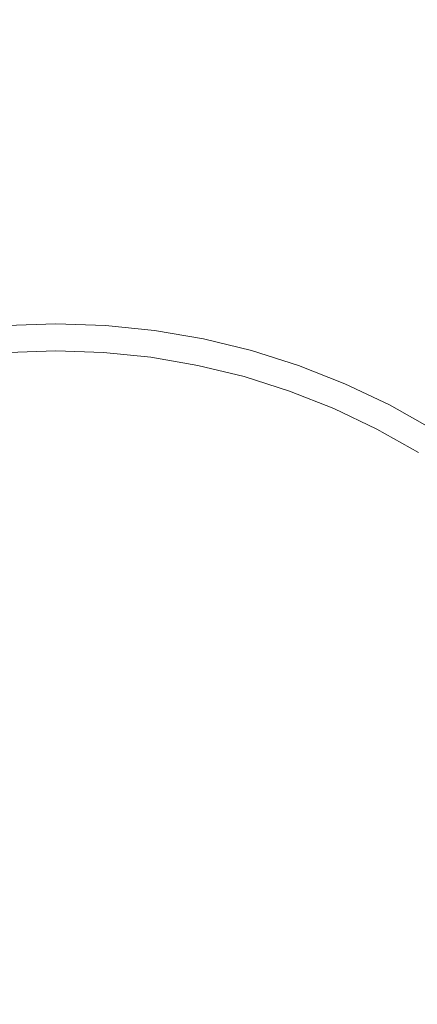
# Model space of a CAD drawing. Extents: x -10892 to -9392, y 18 to 767.
# Drawn here: x -10144 to -10130, y 393 to 428 of the extents above; entities that cross this region are included whole.
import ezdxf

# ---------------------------------------------------------------- set-up
doc = ezdxf.new("R2010")
doc.units = 0
doc.header["$LTSCALE"] = 500
doc.header["$MEASUREMENT"] = 0
for name, color, linetype in [('BESCO_AKRYL', 7, 'Continuous'), ('BESCO_BIALY_CZARNY', 7, 'Continuous'), ('RESZTA-3D', 7, 'Continuous')]:
    doc.layers.add(name, color=color, linetype=linetype)

# ---------------------------------------------------------------- blocks, each defined once
blk = doc.blocks.new('WAS_150_ZP_B_CZ_653_1', base_point=(-2.379, 0.084, 0.098))
at = {"layer": 'BESCO_AKRYL', "lineweight": 0}
for points, invisible_edges in [([(-706.299, -285.995, 0.098), (-1202.944, -345.021, 0.098), (-1297.96, -322.887, 0.098), (-1203.868, -289.546, 0.098)], 15), ([(-706.299, -285.995, 0.098), (-1194.421, -402.066, 0.098), (-1293.54, -390.127, 0.098), (-1202.944, -345.021, 0.098)], 15), ([(-706.299, -285.995, 0.098), (-1169.643, -453.665, 0.098), (-1273.692, -456.064, 0.098), (-1194.421, -402.066, 0.098)], 15), ([(-706.299, -285.995, 0.098), (-1135.89, -489.549, 0.098), (-1237.345, -509.294, 0.098), (-1169.643, -453.665, 0.098)], 15), ([(-706.299, -285.995, 0.098), (-1096.92, -510.195, 0.098), (-1194.257, -542.465, 0.098), (-1135.89, -489.549, 0.098)], 15), ([(-706.299, -285.995, 0.098), (-1049.814, -519.718, 0.098), (-1142.372, -560.767, 0.098), (-1096.92, -510.195, 0.098)], 15), ([(-706.299, -285.995, 0.098), (-997.042, -521.123, 0.098), (-1082.557, -566.652, 0.098), (-1049.814, -519.718, 0.098)], 15), ([(-706.299, -285.995, 0.098), (-931.461, -520.845, 0.098), (-1013.574, -566.987, 0.098), (-997.042, -521.123, 0.098)], 15), ([(-706.299, -285.995, 0.098), (-855.304, -520.845, 0.098), (-928.019, -566.863, 0.098), (-931.461, -520.845, 0.098)], 15), ([(-706.299, -285.995, 0.098), (-779.148, -520.845, 0.098), (-837.764, -566.863, 0.098), (-855.304, -520.845, 0.098)], 15), ([(-706.299, -285.995, 0.098), (-690.224, -520.845, 0.098), (-741.834, -566.863, 0.098), (-779.148, -520.845, 0.098)], 15), ([(-755.016, -340.877, 153.722), (-752.66, -340.796, 153.722), (-752.66, -335.148, 156.791), (-755.402, -335.241, 156.791)], 15), ([(-750.303, -340.877, 153.722), (-749.918, -335.241, 156.791), (-752.66, -335.148, 156.791), (-752.66, -340.796, 153.722)], 15), ([(-750.303, -340.877, 153.722), (-747.957, -341.118, 153.722), (-747.189, -335.522, 156.791), (-749.918, -335.241, 156.791)], 15), ([(-745.634, -341.519, 153.722), (-744.485, -335.988, 156.791), (-747.189, -335.522, 156.791), (-747.957, -341.118, 153.722)], 15), ([(-745.634, -341.519, 153.722), (-743.343, -342.077, 153.722), (-741.819, -336.638, 156.791), (-744.485, -335.988, 156.791)], 15), ([(-741.095, -342.791, 153.722), (-739.204, -337.469, 156.791), (-741.819, -336.638, 156.791), (-743.343, -342.077, 153.722)], 15), ([(-741.095, -342.791, 153.722), (-738.902, -343.656, 153.722), (-736.652, -338.475, 156.791), (-739.204, -337.469, 156.791)], 15), ([(-755.016, -340.877, 153.722), (-754.646, -346.288, 150.775), (-752.66, -346.22, 150.775), (-752.66, -340.796, 153.722)], 15), ([(-750.303, -340.877, 153.722), (-752.66, -340.796, 153.722), (-752.66, -346.22, 150.775), (-750.673, -346.288, 150.775)], 15), ([(-750.303, -340.877, 153.722), (-750.673, -346.288, 150.775), (-748.696, -346.491, 150.775), (-747.957, -341.118, 153.722)], 15), ([(-745.634, -341.519, 153.722), (-747.957, -341.118, 153.722), (-748.696, -346.491, 150.775), (-746.737, -346.829, 150.775)], 15), ([(-745.634, -341.519, 153.722), (-746.737, -346.829, 150.775), (-744.805, -347.3, 150.775), (-743.343, -342.077, 153.722)], 15), ([(-741.095, -342.791, 153.722), (-743.343, -342.077, 153.722), (-744.805, -347.3, 150.775), (-742.911, -347.902, 150.775)], 15), ([(-741.095, -342.791, 153.722), (-742.911, -347.902, 150.775), (-741.062, -348.631, 150.775), (-738.902, -343.656, 153.722)], 15), ([(-736.772, -344.67, 153.722), (-738.902, -343.656, 153.722), (-741.062, -348.631, 150.775), (-739.267, -349.485, 150.775)], 15), ([(-754.482, -348.688, 149.468), (-752.66, -348.626, 149.468), (-752.66, -346.22, 150.775), (-754.646, -346.288, 150.775)], 15), ([(-750.837, -348.688, 149.468), (-750.673, -346.288, 150.775), (-752.66, -346.22, 150.775), (-752.66, -348.626, 149.468)], 15), ([(-750.837, -348.688, 149.468), (-749.023, -348.874, 149.468), (-748.696, -346.491, 150.775), (-750.673, -346.288, 150.775)], 15), ([(-747.226, -349.184, 149.468), (-746.737, -346.829, 150.775), (-748.696, -346.491, 150.775), (-749.023, -348.874, 149.468)], 15), ([(-747.226, -349.184, 149.468), (-745.454, -349.616, 149.468), (-744.805, -347.3, 150.775), (-746.737, -346.829, 150.775)], 15), ([(-743.716, -350.168, 149.468), (-742.911, -347.902, 150.775), (-744.805, -347.3, 150.775), (-745.454, -349.616, 149.468)], 15), ([(-743.716, -350.168, 149.468), (-742.019, -350.837, 149.468), (-741.062, -348.631, 150.775), (-742.911, -347.902, 150.775)], 15), ([(-754.482, -348.688, 149.468), (-754.427, -349.487, 148.972), (-752.66, -349.427, 148.972), (-752.66, -348.626, 149.468)], 15), ([(-750.837, -348.688, 149.468), (-752.66, -348.626, 149.468), (-752.66, -349.427, 148.972), (-750.892, -349.487, 148.972)], 15), ([(-750.837, -348.688, 149.468), (-750.892, -349.487, 148.972), (-749.132, -349.668, 148.972), (-749.023, -348.874, 149.468)], 15), ([(-747.226, -349.184, 149.468), (-749.023, -348.874, 149.468), (-749.132, -349.668, 148.972), (-747.389, -349.969, 148.972)], 15), ([(-740.373, -351.621, 149.468), (-739.267, -349.485, 150.775), (-741.062, -348.631, 150.775), (-742.019, -350.837, 149.468)], 15), ([(-747.226, -349.184, 149.468), (-747.389, -349.969, 148.972), (-745.67, -350.388, 148.972), (-745.454, -349.616, 149.468)], 15), ([(-754.386, -350.098, 148.456), (-752.66, -350.039, 148.456), (-752.66, -349.427, 148.972), (-754.427, -349.487, 148.972)], 14), ([(-750.933, -350.098, 148.456), (-750.892, -349.487, 148.972), (-752.66, -349.427, 148.972), (-752.66, -350.039, 148.456)], 7), ([(-750.933, -350.098, 148.456), (-749.215, -350.274, 148.456), (-749.132, -349.668, 148.972), (-750.892, -349.487, 148.972)], 14), ([(-740.373, -351.621, 149.468), (-738.783, -352.515, 149.468), (-737.534, -350.46, 150.775), (-739.267, -349.485, 150.775)], 15), ([(-747.513, -350.568, 148.456), (-747.389, -349.969, 148.972), (-749.132, -349.668, 148.972), (-749.215, -350.274, 148.456)], 7), ([(-743.716, -350.168, 149.468), (-745.454, -349.616, 149.468), (-745.67, -350.388, 148.972), (-743.984, -350.923, 148.972)], 15), ([(-754.386, -350.098, 148.456), (-754.356, -350.538, 147.887), (-752.66, -350.48, 147.887), (-752.66, -350.039, 148.456)], 15), ([(-750.933, -350.098, 148.456), (-752.66, -350.039, 148.456), (-752.66, -350.48, 147.887), (-750.964, -350.538, 147.887)], 15), ([(-750.933, -350.098, 148.456), (-750.964, -350.538, 147.887), (-749.275, -350.711, 147.887), (-749.215, -350.274, 148.456)], 15), ([(-747.513, -350.568, 148.456), (-745.835, -350.977, 148.456), (-745.67, -350.388, 148.972), (-747.389, -349.969, 148.972)], 14), ([(-743.716, -350.168, 149.468), (-743.984, -350.923, 148.972), (-742.339, -351.572, 148.972), (-742.019, -350.837, 149.468)], 15), ([(-754.336, -350.827, 147.227), (-752.66, -350.77, 147.227), (-752.66, -350.48, 147.887), (-754.356, -350.538, 147.887)], 15), ([(-750.983, -350.827, 147.227), (-750.964, -350.538, 147.887), (-752.66, -350.48, 147.887), (-752.66, -350.77, 147.227)], 15), ([(-750.983, -350.827, 147.227), (-749.315, -350.998, 147.227), (-749.275, -350.711, 147.887), (-750.964, -350.538, 147.887)], 15), ([(-747.513, -350.568, 148.456), (-749.215, -350.274, 148.456), (-749.275, -350.711, 147.887), (-747.603, -351, 147.887)], 15), ([(-747.513, -350.568, 148.456), (-747.603, -351, 147.887), (-745.954, -351.402, 147.887), (-745.835, -350.977, 148.456)], 15), ([(-744.189, -351.5, 148.457), (-743.984, -350.923, 148.972), (-745.67, -350.388, 148.972), (-745.835, -350.977, 148.456)], 7), ([(-754.336, -350.827, 147.227), (-754.325, -350.987, 146.201), (-752.66, -350.93, 146.201), (-752.66, -350.77, 147.227)], 15), ([(-754.321, -351.041, 144.532), (-752.66, -350.984, 144.532), (-752.66, -350.93, 146.201), (-754.325, -350.987, 146.201)], 15), ([(-750.983, -350.827, 147.227), (-752.66, -350.77, 147.227), (-752.66, -350.93, 146.201), (-750.994, -350.987, 146.201)], 15), ([(-750.998, -351.041, 144.532), (-750.994, -350.987, 146.201), (-752.66, -350.93, 146.201), (-752.66, -350.984, 144.532)], 15), ([(-750.983, -350.827, 147.227), (-750.994, -350.987, 146.201), (-749.337, -351.158, 146.201), (-749.315, -350.998, 147.227)], 15), ([(-747.662, -351.284, 147.227), (-747.603, -351, 147.887), (-749.275, -350.711, 147.887), (-749.315, -350.998, 147.227)], 15), ([(-744.189, -351.5, 148.457), (-742.582, -352.133, 148.457), (-742.339, -351.572, 148.972), (-743.984, -350.923, 148.972)], 14), ([(-740.373, -351.621, 149.468), (-742.019, -350.837, 149.468), (-742.339, -351.572, 148.972), (-740.741, -352.332, 148.972)], 15), ([(-754.321, -351.041, 144.532), (-754.321, -351.041, 131.325), (-752.66, -350.984, 131.325), (-752.66, -350.984, 144.532)], 15), ([(-754.321, -351.041, 95.685), (-754.321, -351.041, 48.829), (-752.66, -350.984, 48.829), (-752.66, -350.984, 95.685)], 13), ([(-754.321, -351.041, 95.685), (-752.66, -350.984, 95.685), (-752.66, -350.984, 131.325), (-754.321, -351.041, 131.325)], 15), ([(-750.998, -351.041, 144.532), (-752.66, -350.984, 144.532), (-752.66, -350.984, 131.325), (-750.998, -351.041, 131.325)], 15), ([(-750.998, -351.041, 95.685), (-750.998, -351.041, 131.325), (-752.66, -350.984, 131.325), (-752.66, -350.984, 95.685)], 15), ([(-750.998, -351.041, 95.685), (-752.66, -350.984, 95.685), (-752.66, -350.984, 48.829), (-750.998, -351.041, 48.829)], 11), ([(-750.998, -351.041, 144.532), (-749.344, -351.211, 144.532), (-749.337, -351.158, 146.201), (-750.994, -350.987, 146.201)], 15), ([(-750.998, -351.041, 144.532), (-750.998, -351.041, 131.325), (-749.344, -351.211, 131.325), (-749.344, -351.211, 144.532)], 15), ([(-750.998, -351.041, 95.685), (-750.998, -351.041, 48.829), (-749.344, -351.211, 48.829), (-749.344, -351.211, 95.685)], 13), ([(-750.998, -351.041, 95.685), (-749.344, -351.211, 95.685), (-749.344, -351.211, 131.325), (-750.998, -351.041, 131.325)], 15), ([(-747.706, -351.493, 144.532), (-747.695, -351.441, 146.201), (-749.337, -351.158, 146.201), (-749.344, -351.211, 144.532)], 15), ([(-747.706, -351.493, 144.532), (-749.344, -351.211, 144.532), (-749.344, -351.211, 131.325), (-747.706, -351.493, 131.325)], 15), ([(-747.706, -351.493, 95.685), (-747.706, -351.493, 131.325), (-749.344, -351.211, 131.325), (-749.344, -351.211, 95.685)], 15), ([(-747.706, -351.493, 95.685), (-749.344, -351.211, 95.685), (-749.344, -351.211, 48.829), (-747.706, -351.493, 48.829)], 11), ([(-747.662, -351.284, 147.227), (-749.315, -350.998, 147.227), (-749.337, -351.158, 146.201), (-747.695, -351.441, 146.201)], 15), ([(-747.662, -351.284, 147.227), (-747.695, -351.441, 146.201), (-746.076, -351.835, 146.201), (-746.032, -351.681, 147.227)], 15), ([(-747.662, -351.284, 147.227), (-746.032, -351.681, 147.227), (-745.954, -351.402, 147.887), (-747.603, -351, 147.887)], 15), ([(-744.189, -351.5, 148.457), (-745.835, -350.977, 148.456), (-745.954, -351.402, 147.887), (-744.337, -351.915, 147.887)], 15), ([(-747.706, -351.493, 144.532), (-746.09, -351.887, 144.532), (-746.076, -351.835, 146.201), (-747.695, -351.441, 146.201)], 15), ([(-747.706, -351.493, 144.532), (-747.706, -351.493, 131.325), (-746.09, -351.887, 131.325), (-746.09, -351.887, 144.532)], 15), ([(-747.706, -351.493, 95.685), (-747.706, -351.493, 48.829), (-746.09, -351.887, 48.829), (-746.09, -351.887, 95.685)], 13), ([(-747.706, -351.493, 95.685), (-746.09, -351.887, 95.685), (-746.09, -351.887, 131.325), (-747.706, -351.493, 131.325)], 15), ([(-744.434, -352.189, 147.227), (-744.337, -351.915, 147.887), (-745.954, -351.402, 147.887), (-746.032, -351.681, 147.227)], 15), ([(-744.189, -351.5, 148.457), (-744.337, -351.915, 147.887), (-742.758, -352.538, 147.887), (-742.582, -352.133, 148.457)], 15), ([(-741.022, -352.876, 148.457), (-740.741, -352.332, 148.972), (-742.339, -351.572, 148.972), (-742.582, -352.133, 148.457)], 7), ([(-740.373, -351.621, 149.468), (-740.741, -352.332, 148.972), (-739.199, -353.2, 148.972), (-738.783, -352.515, 149.468)], 15), ([(-744.505, -352.39, 144.532), (-744.487, -352.34, 146.201), (-746.076, -351.835, 146.201), (-746.09, -351.887, 144.532)], 15), ([(-744.505, -352.39, 144.532), (-746.09, -351.887, 144.532), (-746.09, -351.887, 131.325), (-744.505, -352.39, 131.325)], 15), ([(-744.505, -352.39, 95.685), (-744.505, -352.39, 131.325), (-746.09, -351.887, 131.325), (-746.09, -351.887, 95.685)], 15), ([(-744.505, -352.39, 95.685), (-746.09, -351.887, 95.685), (-746.09, -351.887, 48.829), (-744.505, -352.39, 48.829)], 11), ([(-744.434, -352.189, 147.227), (-746.032, -351.681, 147.227), (-746.076, -351.835, 146.201), (-744.487, -352.34, 146.201)], 15), ([(-744.434, -352.189, 147.227), (-742.873, -352.804, 147.227), (-742.758, -352.538, 147.887), (-744.337, -351.915, 147.887)], 15), ([(-744.434, -352.189, 147.227), (-744.487, -352.34, 146.201), (-742.937, -352.951, 146.201), (-742.873, -352.804, 147.227)], 15), ([(-741.022, -352.876, 148.457), (-742.582, -352.133, 148.457), (-742.758, -352.538, 147.887), (-741.225, -353.267, 147.887)], 15), ([(-744.505, -352.39, 144.532), (-742.959, -353, 144.532), (-742.937, -352.951, 146.201), (-744.487, -352.34, 146.201)], 15), ([(-744.505, -352.39, 144.532), (-744.505, -352.39, 131.325), (-742.959, -353, 131.325), (-742.959, -353, 144.532)], 15), ([(-744.505, -352.39, 95.685), (-744.505, -352.39, 48.829), (-742.959, -353, 48.829), (-742.959, -353, 95.685)], 13), ([(-744.505, -352.39, 95.685), (-742.959, -353, 95.685), (-742.959, -353, 131.325), (-744.505, -352.39, 131.325)], 15), ([(-741.359, -353.525, 147.227), (-741.225, -353.267, 147.887), (-742.758, -352.538, 147.887), (-742.873, -352.804, 147.227)], 15), ([(-741.022, -352.876, 148.457), (-739.517, -353.722, 148.457), (-739.199, -353.2, 148.972), (-740.741, -352.332, 148.972)], 14), ([(-741.457, -353.715, 144.532), (-741.432, -353.667, 146.201), (-742.937, -352.951, 146.201), (-742.959, -353, 144.532)], 15), ([(-741.457, -353.715, 144.532), (-742.959, -353, 144.532), (-742.959, -353, 131.325), (-741.457, -353.715, 131.325)], 15), ([(-741.457, -353.715, 95.685), (-741.457, -353.715, 131.325), (-742.959, -353, 131.325), (-742.959, -353, 95.685)], 15), ([(-741.457, -353.715, 95.685), (-742.959, -353, 95.685), (-742.959, -353, 48.829), (-741.457, -353.715, 48.829)], 11), ([(-741.359, -353.525, 147.227), (-742.873, -352.804, 147.227), (-742.937, -352.951, 146.201), (-741.432, -353.667, 146.201)], 15), ([(-741.022, -352.876, 148.457), (-741.225, -353.267, 147.887), (-739.746, -354.099, 147.887), (-739.517, -353.722, 148.457)], 15), ([(-741.359, -353.525, 147.227), (-739.897, -354.347, 147.227), (-739.746, -354.099, 147.887), (-741.225, -353.267, 147.887)], 15), ([(-741.457, -353.715, 144.532), (-740.008, -354.53, 144.532), (-739.98, -354.484, 146.201), (-741.432, -353.667, 146.201)], 15), ([(-741.359, -353.525, 147.227), (-741.432, -353.667, 146.201), (-739.98, -354.484, 146.201), (-739.897, -354.347, 147.227)], 15), ([(-741.457, -353.715, 144.532), (-741.457, -353.715, 131.325), (-740.008, -354.53, 131.325), (-740.008, -354.53, 144.532)], 15), ([(-741.457, -353.715, 95.685), (-741.457, -353.715, 48.829), (-740.008, -354.53, 48.829), (-740.008, -354.53, 95.685)], 13), ([(-741.457, -353.715, 95.685), (-740.008, -354.53, 95.685), (-740.008, -354.53, 131.325), (-741.457, -353.715, 131.325)], 15)]:
    blk.add_3dface(points, dxfattribs=dict(at, invisible_edges=invisible_edges))
at = {"layer": 'BESCO_BIALY_CZARNY', "lineweight": 0}
for points, invisible_edges in [([(-742.284, -339.593, 156.047), (-743.875, -339.205, 156.047), (-743.455, -337.318, 156.42), (-741.781, -337.726, 156.42)], 15), ([(-755.143, -339.942, 162.614), (-753.573, -339.839, 162.614), (-753.667, -337.699, 161.332), (-755.33, -337.807, 161.332)], 15), ([(-753.573, -339.839, 162.614), (-752.001, -339.805, 162.614), (-752.001, -337.662, 161.332), (-753.667, -337.699, 161.332)], 15), ([(-750.428, -339.839, 162.614), (-750.334, -337.699, 161.332), (-752.001, -337.662, 161.332), (-752.001, -339.805, 162.614)], 15), ([(-748.859, -339.942, 162.614), (-748.671, -337.807, 161.332), (-750.334, -337.699, 161.332), (-750.428, -339.839, 162.614)], 15), ([(-748.859, -339.942, 162.614), (-747.295, -340.112, 162.614), (-747.014, -337.988, 161.332), (-748.671, -337.807, 161.332)], 15), ([(-742.284, -339.593, 156.047), (-741.781, -337.726, 156.42), (-740.128, -338.206, 156.42), (-740.711, -340.049, 156.047)], 15), ([(-740.513, -339.423, 161.332), (-738.935, -339.956, 161.332), (-738.384, -338.449, 160.057), (-740.029, -337.893, 160.057)], 11), ([(-747.295, -340.112, 162.614), (-745.741, -340.35, 162.614), (-745.367, -338.24, 161.332), (-747.014, -337.988, 161.332)], 15), ([(-740.711, -340.049, 156.047), (-740.128, -338.206, 156.42), (-738.496, -338.757, 156.42), (-739.16, -340.573, 156.047)], 15), ([(-755.005, -341.51, 155.86), (-755.273, -338.461, 156.047), (-753.638, -338.354, 156.047), (-753.497, -341.249, 155.86)], 15), ([(-753.497, -341.249, 155.86), (-753.638, -338.354, 156.047), (-752.001, -338.319, 156.047), (-752.001, -341.055, 155.86)], 15), ([(-750.504, -341.249, 155.86), (-752.001, -341.055, 155.86), (-752.001, -338.319, 156.047), (-750.363, -338.354, 156.047)], 15), ([(-748.996, -341.51, 155.86), (-750.504, -341.249, 155.86), (-750.363, -338.354, 156.047), (-748.729, -338.461, 156.047)], 15), ([(-748.996, -341.51, 155.86), (-748.729, -338.461, 156.047), (-747.1, -338.639, 156.047), (-747.466, -341.514, 155.86)], 15), ([(-744.198, -340.656, 162.614), (-743.732, -338.564, 161.332), (-745.367, -338.24, 161.332), (-745.741, -340.35, 162.614)], 15), ([(-742.67, -341.028, 162.614), (-742.113, -338.959, 161.332), (-743.732, -338.564, 161.332), (-744.198, -340.656, 162.614)], 15), ([(-747.466, -341.514, 155.86), (-747.1, -338.639, 156.047), (-745.481, -338.887, 156.047), (-745.959, -341.582, 155.86)], 15), ([(-744.519, -342.031, 155.86), (-745.959, -341.582, 155.86), (-745.481, -338.887, 156.047), (-743.875, -339.205, 156.047)], 15), ([(-743.079, -342.548, 155.86), (-744.519, -342.031, 155.86), (-743.875, -339.205, 156.047), (-742.284, -339.593, 156.047)], 15), ([(-742.67, -341.028, 162.614), (-741.16, -341.467, 162.614), (-740.513, -339.423, 161.332), (-742.113, -338.959, 161.332)], 15), ([(-743.079, -342.548, 155.86), (-742.284, -339.593, 156.047), (-740.711, -340.049, 156.047), (-741.573, -342.817, 155.86)], 15), ([(-741.16, -341.467, 162.614), (-739.671, -341.97, 162.614), (-738.935, -339.956, 161.332), (-740.513, -339.423, 161.332)], 15), ([(-755.143, -339.942, 162.614), (-754.917, -342.51, 163.799), (-753.46, -342.415, 163.799), (-753.573, -339.839, 162.614)], 15), ([(-753.573, -339.839, 162.614), (-753.46, -342.415, 163.799), (-752.001, -342.384, 163.799), (-752.001, -339.805, 162.614)], 15), ([(-750.428, -339.839, 162.614), (-752.001, -339.805, 162.614), (-752.001, -342.384, 163.799), (-750.541, -342.415, 163.799)], 15), ([(-748.859, -339.942, 162.614), (-750.428, -339.839, 162.614), (-750.541, -342.415, 163.799), (-749.084, -342.51, 163.799)], 15), ([(-748.859, -339.942, 162.614), (-749.084, -342.51, 163.799), (-747.633, -342.669, 163.799), (-747.295, -340.112, 162.614)], 15), ([(-747.295, -340.112, 162.614), (-747.633, -342.669, 163.799), (-746.19, -342.89, 163.799), (-745.741, -340.35, 162.614)], 15), ([(-741.573, -342.817, 155.86), (-740.711, -340.049, 156.047), (-739.16, -340.573, 156.047), (-740.1, -343.145, 155.86)], 15), ([(-744.198, -340.656, 162.614), (-745.741, -340.35, 162.614), (-746.19, -342.89, 163.799), (-744.758, -343.173, 163.799)], 15), ([(-738.76, -343.837, 155.86), (-740.1, -343.145, 155.86), (-739.16, -340.573, 156.047), (-737.633, -341.164, 156.047)], 15), ([(-742.67, -341.028, 162.614), (-744.198, -340.656, 162.614), (-744.758, -343.173, 163.799), (-743.34, -343.519, 163.799)], 15), ([(-755.005, -341.51, 155.86), (-753.497, -341.249, 155.86), (-753.277, -345.301, 155.798), (-754.607, -346.036, 155.798)], 15), ([(-753.497, -341.249, 155.86), (-752.001, -341.055, 155.86), (-752.001, -344.627, 155.798), (-753.277, -345.301, 155.798)], 15), ([(-750.504, -341.249, 155.86), (-750.724, -345.301, 155.798), (-752.001, -344.627, 155.798), (-752.001, -341.055, 155.86)], 15), ([(-748.996, -341.51, 155.86), (-749.394, -346.036, 155.798), (-750.724, -345.301, 155.798), (-750.504, -341.249, 155.86)], 15), ([(-742.67, -341.028, 162.614), (-743.34, -343.519, 163.799), (-741.939, -343.926, 163.799), (-741.16, -341.467, 162.614)], 15), ([(-748.996, -341.51, 155.86), (-747.466, -341.514, 155.86), (-747.956, -345.543, 155.798), (-749.394, -346.036, 155.798)], 15), ([(-747.466, -341.514, 155.86), (-745.959, -341.582, 155.86), (-746.582, -345.1, 155.798), (-747.956, -345.543, 155.798)], 15), ([(-744.519, -342.031, 155.86), (-745.442, -345.984, 155.798), (-746.582, -345.1, 155.798), (-745.959, -341.582, 155.86)], 15), ([(-741.16, -341.467, 162.614), (-741.939, -343.926, 163.799), (-740.556, -344.393, 163.799), (-739.671, -341.97, 162.614)], 15), ([(-738.205, -342.538, 162.614), (-739.671, -341.97, 162.614), (-740.556, -344.393, 163.799), (-739.196, -344.92, 163.799)], 15), ([(-743.079, -342.548, 155.86), (-744.26, -346.937, 155.798), (-745.442, -345.984, 155.798), (-744.519, -342.031, 155.86)], 15), ([(-754.917, -342.51, 163.799), (-754.662, -345.411, 164.783), (-753.333, -345.324, 164.783), (-753.46, -342.415, 163.799)], 15), ([(-753.46, -342.415, 163.799), (-753.333, -345.324, 164.783), (-752.001, -345.295, 164.783), (-752.001, -342.384, 163.799)], 15), ([(-750.541, -342.415, 163.799), (-752.001, -342.384, 163.799), (-752.001, -345.295, 164.783), (-750.669, -345.324, 164.783)], 15), ([(-749.084, -342.51, 163.799), (-750.541, -342.415, 163.799), (-750.669, -345.324, 164.783), (-749.339, -345.411, 164.783)], 15), ([(-749.084, -342.51, 163.799), (-749.339, -345.411, 164.783), (-748.015, -345.555, 164.783), (-747.633, -342.669, 163.799)], 15), ([(-747.633, -342.669, 163.799), (-748.015, -345.555, 164.783), (-746.698, -345.757, 164.783), (-746.19, -342.89, 163.799)], 15), ([(-743.079, -342.548, 155.86), (-741.573, -342.817, 155.86), (-742.758, -346.7, 155.798), (-744.26, -346.937, 155.798)], 15), ([(-744.758, -343.173, 163.799), (-746.19, -342.89, 163.799), (-746.698, -345.757, 164.783), (-745.391, -346.016, 164.783)], 15), ([(-741.573, -342.817, 155.86), (-740.1, -343.145, 155.86), (-741.327, -346.501, 155.798), (-742.758, -346.7, 155.798)], 15), ([(-743.34, -343.519, 163.799), (-744.758, -343.173, 163.799), (-745.391, -346.016, 164.783), (-744.097, -346.331, 164.783)], 15), ([(-738.76, -343.837, 155.86), (-740.359, -347.569, 155.798), (-741.327, -346.501, 155.798), (-740.1, -343.145, 155.86)], 15), ([(-743.34, -343.519, 163.799), (-744.097, -346.331, 164.783), (-742.818, -346.702, 164.783), (-741.939, -343.926, 163.799)], 15), ([(-741.939, -343.926, 163.799), (-742.818, -346.702, 164.783), (-741.556, -347.129, 164.783), (-740.556, -344.393, 163.799)], 15), ([(-737.433, -344.595, 155.86), (-739.361, -348.712, 155.798), (-740.359, -347.569, 155.798), (-738.76, -343.837, 155.86)], 15), ([(-739.196, -344.92, 163.799), (-740.556, -344.393, 163.799), (-741.556, -347.129, 164.783), (-740.315, -347.609, 164.783)], 15), ([(-753.277, -345.301, 155.798), (-752.001, -344.627, 155.798), (-752.001, -348.363, 155.798), (-752.828, -350.549, 155.798)], 15), ([(-750.724, -345.301, 155.798), (-751.173, -350.549, 155.798), (-752.001, -348.363, 155.798), (-752.001, -344.627, 155.798)], 15), ([(-747.956, -345.543, 155.798), (-746.582, -345.1, 155.798), (-747.233, -348.779, 155.798), (-748.429, -350.788, 155.798)], 15), ([(-745.442, -345.984, 155.798), (-746.799, -351.075, 155.798), (-747.233, -348.779, 155.798), (-746.582, -345.1, 155.798)], 15), ([(-737.859, -345.505, 163.799), (-739.196, -344.92, 163.799), (-740.315, -347.609, 164.783), (-739.095, -348.144, 164.783)], 15), ([(-754.387, -348.54, 165.462), (-753.195, -348.462, 165.462), (-753.333, -345.324, 164.783), (-754.662, -345.411, 164.783)], 15), ([(-754.607, -346.036, 155.798), (-753.277, -345.301, 155.798), (-752.828, -350.549, 155.798), (-754.055, -352.322, 155.798)], 15), ([(-753.195, -348.462, 165.462), (-752.001, -348.436, 165.462), (-752.001, -345.295, 164.783), (-753.333, -345.324, 164.783)], 15), ([(-750.806, -348.462, 165.462), (-750.669, -345.324, 164.783), (-752.001, -345.295, 164.783), (-752.001, -348.436, 165.462)], 15), ([(-749.394, -346.036, 155.798), (-749.947, -352.322, 155.798), (-751.173, -350.549, 155.798), (-750.724, -345.301, 155.798)], 15), ([(-749.614, -348.54, 165.462), (-749.339, -345.411, 164.783), (-750.669, -345.324, 164.783), (-750.806, -348.462, 165.462)], 15), ([(-749.614, -348.54, 165.462), (-748.427, -348.669, 165.462), (-748.015, -345.555, 164.783), (-749.339, -345.411, 164.783)], 15), ([(-749.394, -346.036, 155.798), (-747.956, -345.543, 155.798), (-748.429, -350.788, 155.798), (-749.947, -352.322, 155.798)], 15), ([(-748.427, -348.669, 165.462), (-747.246, -348.85, 165.462), (-746.698, -345.757, 164.783), (-748.015, -345.555, 164.783)], 15), ([(-746.074, -349.082, 165.462), (-745.391, -346.016, 164.783), (-746.698, -345.757, 164.783), (-747.246, -348.85, 165.462)], 15), ([(-744.26, -346.937, 155.798), (-745.901, -353.033, 155.798), (-746.799, -351.075, 155.798), (-745.442, -345.984, 155.798)], 15), ([(-744.914, -349.365, 165.462), (-744.097, -346.331, 164.783), (-745.391, -346.016, 164.783), (-746.074, -349.082, 165.462)], 15), ([(-744.914, -349.365, 165.462), (-743.767, -349.698, 165.462), (-742.818, -346.702, 164.783), (-744.097, -346.331, 164.783)], 15), ([(-744.26, -346.937, 155.798), (-742.758, -346.7, 155.798), (-744.139, -351.784, 155.798), (-745.901, -353.033, 155.798)], 15), ([(-742.758, -346.7, 155.798), (-741.327, -346.501, 155.798), (-742.61, -350.012, 155.798), (-744.139, -351.784, 155.798)], 15), ([(-743.767, -349.698, 165.462), (-742.635, -350.08, 165.462), (-741.556, -347.129, 164.783), (-742.818, -346.702, 164.783)], 15), ([(-740.359, -347.569, 155.798), (-742.584, -352.348, 155.798), (-742.61, -350.012, 155.798), (-741.327, -346.501, 155.798)], 15), ([(-741.522, -350.511, 165.462), (-740.315, -347.609, 164.783), (-741.556, -347.129, 164.783), (-742.635, -350.08, 165.462)], 15), ([(-739.361, -348.712, 155.798), (-742.04, -354.432, 155.798), (-742.584, -352.348, 155.798), (-740.359, -347.569, 155.798)], 15), ([(-740.428, -350.99, 165.462), (-739.095, -348.144, 164.783), (-740.315, -347.609, 164.783), (-741.522, -350.511, 165.462)], 15), ([(-740.428, -350.99, 165.462), (-739.357, -351.517, 165.462), (-737.9, -348.73, 164.783), (-739.095, -348.144, 164.783)], 15), ([(-754.08, -352.039, 165.894), (-753.036, -351.855, 165.892), (-753.195, -348.462, 165.462), (-754.387, -348.54, 165.462)], 15), ([(-753.036, -351.855, 165.892), (-752.001, -351.717, 165.889), (-752.001, -348.436, 165.462), (-753.195, -348.462, 165.462)], 15), ([(-752.001, -357.032, 155.798), (-752.828, -350.549, 155.798), (-752.001, -348.363, 155.798), (-751.173, -350.549, 155.798)], 15), ([(-750.965, -351.855, 165.892), (-750.806, -348.462, 165.462), (-752.001, -348.436, 165.462), (-752.001, -351.717, 165.889)], 15), ([(-749.922, -352.039, 165.894), (-749.614, -348.54, 165.462), (-750.806, -348.462, 165.462), (-750.965, -351.855, 165.892)], 15), ([(-749.922, -352.039, 165.894), (-748.862, -352.039, 165.892), (-748.427, -348.669, 165.462), (-749.614, -348.54, 165.462)], 15), ([(-748.862, -352.039, 165.892), (-747.818, -352.082, 165.889), (-747.246, -348.85, 165.462), (-748.427, -348.669, 165.462)], 15), ([(-748.745, -357.315, 155.798), (-748.429, -350.788, 155.798), (-747.233, -348.779, 155.798), (-746.799, -351.075, 155.798)], 15), ([(-746.822, -352.397, 165.892), (-746.074, -349.082, 165.462), (-747.246, -348.85, 165.462), (-747.818, -352.082, 165.889)], 15), ([(-739.361, -348.712, 155.798), (-737.841, -348.739, 155.798), (-740.087, -353.507, 155.798), (-742.04, -354.432, 155.798)], 15), ([(-737.841, -348.739, 155.798), (-736.397, -348.791, 155.798), (-738.273, -352.026, 155.798), (-740.087, -353.507, 155.798)], 15), ([(-745.827, -352.758, 165.894), (-744.914, -349.365, 165.462), (-746.074, -349.082, 165.462), (-746.822, -352.397, 165.892)], 15), ([(-745.827, -352.758, 165.894), (-744.783, -352.941, 165.892), (-743.767, -349.698, 165.462), (-744.914, -349.365, 165.462)], 15), ([(-744.783, -352.941, 165.892), (-743.762, -353.164, 165.889), (-742.635, -350.08, 165.462), (-743.767, -349.698, 165.462)], 15), ([(-745.588, -358.157, 155.798), (-744.139, -351.784, 155.798), (-742.61, -350.012, 155.798), (-742.584, -352.348, 155.798)], 15), ([(-742.837, -353.646, 165.892), (-741.522, -350.511, 165.462), (-742.635, -350.08, 165.462), (-743.762, -353.164, 165.889)], 15), ([(-753.323, -360.652, 155.798), (-754.055, -352.322, 155.798), (-752.828, -350.549, 155.798), (-752.001, -357.032, 155.798)], 15), ([(-750.678, -360.652, 155.798), (-752.001, -357.032, 155.798), (-751.173, -350.549, 155.798), (-749.947, -352.322, 155.798)], 15), ([(-741.919, -354.174, 165.894), (-740.428, -350.99, 165.462), (-741.522, -350.511, 165.462), (-742.837, -353.646, 165.892)], 15), ([(-753.323, -360.652, 155.798), (-755.257, -357.315, 155.798), (-755.572, -350.788, 155.798), (-754.055, -352.322, 155.798)], 15), ([(-750.678, -360.652, 155.798), (-749.947, -352.322, 155.798), (-748.429, -350.788, 155.798), (-748.745, -357.315, 155.798)], 15), ([(-748.074, -361.109, 155.798), (-748.745, -357.315, 155.798), (-746.799, -351.075, 155.798), (-745.901, -353.033, 155.798)], 15), ([(-741.919, -354.174, 165.894), (-740.923, -354.535, 165.892), (-739.357, -351.517, 165.462), (-740.428, -350.99, 165.462)], 15), ([(-740.923, -354.535, 165.892), (-739.957, -354.93, 165.889), (-738.309, -352.089, 165.462), (-739.357, -351.517, 165.462)], 15), ([(-754.08, -352.039, 165.894), (-753.727, -356.051, 166.141), (-752.845, -355.53, 166.13), (-753.036, -351.855, 165.892)], 15), ([(-753.036, -351.855, 165.892), (-752.845, -355.53, 166.13), (-752.001, -355.05, 166.12), (-752.001, -351.717, 165.889)], 15), ([(-750.965, -351.855, 165.892), (-752.001, -351.717, 165.889), (-752.001, -355.05, 166.12), (-751.157, -355.53, 166.13)], 15), ([(-749.922, -352.039, 165.894), (-750.965, -351.855, 165.892), (-751.157, -355.53, 166.13), (-750.274, -356.051, 166.141)], 15), ([(-748.074, -361.109, 155.798), (-745.901, -353.033, 155.798), (-744.139, -351.784, 155.798), (-745.588, -358.157, 155.798)], 15), ([(-754.08, -352.039, 165.894), (-755.14, -352.039, 165.892), (-754.687, -355.691, 166.13), (-753.727, -356.051, 166.141)], 15), ([(-749.922, -352.039, 165.894), (-750.274, -356.051, 166.141), (-749.314, -355.691, 166.13), (-748.862, -352.039, 165.892)], 15), ([(-748.862, -352.039, 165.892), (-749.314, -355.691, 166.13), (-748.399, -355.363, 166.12), (-747.818, -352.082, 165.889)], 15), ([(-746.822, -352.397, 165.892), (-747.818, -352.082, 165.889), (-748.399, -355.363, 166.12), (-747.652, -355.982, 166.13)], 15), ([(-742.626, -359.533, 155.798), (-740.087, -353.507, 155.798), (-738.273, -352.026, 155.798), (-738.654, -354.331, 155.798)], 15), ([(-745.827, -352.758, 165.894), (-746.822, -352.397, 165.892), (-747.652, -355.982, 166.13), (-746.873, -356.648, 166.141)], 15), ([(-745.589, -362.01, 155.798), (-745.588, -358.157, 155.798), (-742.584, -352.348, 155.798), (-742.04, -354.432, 155.798)], 15), ([(-745.827, -352.758, 165.894), (-746.873, -356.648, 166.141), (-745.865, -356.459, 166.13), (-744.783, -352.941, 165.892)], 15), ([(-744.783, -352.941, 165.892), (-745.865, -356.459, 166.13), (-744.907, -356.295, 166.12), (-743.762, -353.164, 165.889)], 15), ([(-742.837, -353.646, 165.892), (-743.762, -353.164, 165.889), (-744.907, -356.295, 166.12), (-744.279, -357.034, 166.13)], 15), ([(-745.589, -362.01, 155.798), (-742.04, -354.432, 155.798), (-740.087, -353.507, 155.798), (-742.626, -359.533, 155.798)], 15), ([(-741.919, -354.174, 165.894), (-742.837, -353.646, 165.892), (-744.279, -357.034, 166.13), (-743.628, -357.824, 166.141)], 15), ([(-741.919, -354.174, 165.894), (-743.628, -357.824, 166.141), (-742.603, -357.812, 166.13), (-740.923, -354.535, 165.892)], 15), ([(-743.299, -363.327, 155.798), (-742.626, -359.533, 155.798), (-738.654, -354.331, 155.798), (-738.482, -356.477, 155.798)], 15), ([(-740.923, -354.535, 165.892), (-742.603, -357.812, 166.13), (-741.63, -357.816, 166.12), (-739.957, -354.93, 165.889)], 15), ([(-752.845, -355.53, 166.13), (-752.53, -359.531, 166.25), (-752.001, -357.943, 166.211), (-752.001, -355.05, 166.12)], 15), ([(-751.157, -355.53, 166.13), (-752.001, -355.05, 166.12), (-752.001, -357.943, 166.211), (-751.472, -359.531, 166.25)], 15), ([(-739.13, -355.566, 165.892), (-739.957, -354.93, 165.889), (-741.63, -357.816, 166.12), (-741.141, -358.653, 166.13)], 15), ([(-749.314, -355.691, 166.13), (-749.702, -359.685, 166.25), (-748.904, -358.212, 166.211), (-748.399, -355.363, 166.12)], 15), ([(-747.652, -355.982, 166.13), (-748.399, -355.363, 166.12), (-748.904, -358.212, 166.211), (-748.66, -359.868, 166.25)], 15), ([(-753.727, -356.051, 166.141), (-754.687, -355.691, 166.13), (-754.3, -359.685, 166.25), (-753.316, -360.728, 166.27)], 15), ([(-753.727, -356.051, 166.141), (-753.316, -360.728, 166.27), (-752.53, -359.531, 166.25), (-752.845, -355.53, 166.13)], 15), ([(-750.274, -356.051, 166.141), (-751.157, -355.53, 166.13), (-751.472, -359.531, 166.25), (-750.685, -360.728, 166.27)], 15), ([(-750.274, -356.051, 166.141), (-750.685, -360.728, 166.27), (-749.702, -359.685, 166.25), (-749.314, -355.691, 166.13)], 15), ([(-738.318, -356.244, 165.894), (-739.13, -355.566, 165.892), (-741.141, -358.653, 166.13), (-740.638, -359.543, 166.141)], 15), ([(-746.873, -356.648, 166.141), (-747.652, -355.982, 166.13), (-748.66, -359.868, 166.25), (-748.094, -361.183, 166.27)], 15), ([(-743.299, -363.327, 155.798), (-738.482, -356.477, 155.798), (-736.398, -355.904, 155.798), (-739.948, -361.399, 155.798)], 15), ([(-745.865, -356.459, 166.13), (-746.944, -360.326, 166.25), (-745.901, -359.014, 166.211), (-744.907, -356.295, 166.12)], 15), ([(-744.279, -357.034, 166.13), (-744.907, -356.295, 166.12), (-745.901, -359.014, 166.211), (-745.949, -360.686, 166.25)], 15), ([(-738.318, -356.244, 165.894), (-740.638, -359.543, 166.141), (-739.626, -359.709, 166.13), (-737.4, -356.771, 165.892)], 15), ([(-746.873, -356.648, 166.141), (-748.094, -361.183, 166.27), (-746.944, -360.326, 166.25), (-745.865, -356.459, 166.13)], 15), ([(-752.001, -375.701, 155.798), (-753.323, -360.652, 155.798), (-752.001, -357.032, 155.798), (-750.678, -360.652, 155.798)], 15), ([(-743.628, -357.824, 166.141), (-744.279, -357.034, 166.13), (-745.949, -360.686, 166.25), (-745.621, -362.079, 166.27)], 15), ([(-741.273, -365.019, 155.798), (-739.948, -361.399, 155.798), (-735.13, -356.963, 155.798), (-735.335, -359.107, 155.798)], 15), ([(-752.001, -375.701, 155.798), (-755.927, -361.109, 155.798), (-755.257, -357.315, 155.798), (-753.323, -360.652, 155.798)], 15), ([(-752.001, -375.701, 155.798), (-750.678, -360.652, 155.798), (-748.745, -357.315, 155.798), (-748.074, -361.109, 155.798)], 15), ([(-743.628, -357.824, 166.141), (-745.621, -362.079, 166.27), (-744.339, -361.434, 166.25), (-742.603, -357.812, 166.13)], 15), ([(-742.603, -357.812, 166.13), (-744.339, -361.434, 166.25), (-743.083, -360.322, 166.211), (-741.63, -357.816, 166.12)], 15), ([(-741.141, -358.653, 166.13), (-741.63, -357.816, 166.12), (-743.083, -360.322, 166.211), (-743.423, -361.961, 166.25)], 15), ([(-752.001, -375.701, 155.798), (-758.412, -362.01, 155.798), (-758.414, -358.157, 155.798), (-755.927, -361.109, 155.798)], 15), ([(-752.001, -363.903, 166.323), (-751.472, -359.531, 166.25), (-752.001, -357.943, 166.211), (-752.53, -359.531, 166.25)], 15), ([(-752.001, -375.701, 155.798), (-748.074, -361.109, 155.798), (-745.588, -358.157, 155.798), (-745.589, -362.01, 155.798)], 15), ([(-749.943, -364.082, 166.323), (-748.66, -359.868, 166.25), (-748.904, -358.212, 166.211), (-749.702, -359.685, 166.25)], 15), ([(-740.638, -359.543, 166.141), (-741.141, -358.653, 166.13), (-743.423, -361.961, 166.25), (-743.343, -363.389, 166.27)], 15), ([(-747.948, -364.615, 166.323), (-745.949, -360.686, 166.25), (-745.901, -359.014, 166.211), (-746.944, -360.326, 166.25)], 15), ([(-741.273, -365.019, 155.798), (-735.335, -359.107, 155.798), (-733.182, -358.903, 155.798), (-737.637, -363.701, 155.798)], 15), ([(-752.001, -375.701, 155.798), (-760.703, -363.327, 155.798), (-761.376, -359.533, 155.798), (-758.412, -362.01, 155.798)], 15), ([(-752.833, -366.227, 166.347), (-752.001, -363.903, 166.323), (-752.53, -359.531, 166.25), (-753.316, -360.728, 166.27)], 15), ([(-751.168, -366.227, 166.347), (-750.685, -360.728, 166.27), (-751.472, -359.531, 166.25), (-752.001, -363.903, 166.323)], 15), ([(-752.001, -375.701, 155.798), (-745.589, -362.01, 155.798), (-742.626, -359.533, 155.798), (-743.299, -363.327, 155.798)], 15), ([(-740.638, -359.543, 166.141), (-743.343, -363.389, 166.27), (-741.967, -362.975, 166.25), (-739.626, -359.709, 166.13)], 15), ([(-752.833, -366.227, 166.347), (-753.316, -360.728, 166.27), (-754.3, -359.685, 166.25), (-754.058, -364.082, 166.323)], 15), ([(-751.168, -366.227, 166.347), (-749.943, -364.082, 166.323), (-749.702, -359.685, 166.25), (-750.685, -360.728, 166.27)], 15), ([(-749.529, -366.515, 166.347), (-748.094, -361.183, 166.27), (-748.66, -359.868, 166.25), (-749.943, -364.082, 166.323)], 15), ([(-739.626, -359.709, 166.13), (-741.967, -362.975, 166.25), (-740.537, -362.097, 166.211), (-738.669, -359.881, 166.12)], 15), ([(-738.333, -360.789, 166.13), (-738.669, -359.881, 166.12), (-740.537, -362.097, 166.211), (-741.157, -363.653, 166.25)], 15), ([(-749.529, -366.515, 166.347), (-747.948, -364.615, 166.323), (-746.944, -360.326, 166.25), (-748.094, -361.183, 166.27)], 15), ([(-746.076, -365.484, 166.323), (-743.423, -361.961, 166.25), (-743.083, -360.322, 166.211), (-744.339, -361.434, 166.25)], 15), ([(-747.964, -367.082, 166.347), (-745.621, -362.079, 166.27), (-745.949, -360.686, 166.25), (-747.948, -364.615, 166.323)], 15), ([(-737.993, -361.753, 166.141), (-738.333, -360.789, 166.13), (-741.157, -363.653, 166.25), (-741.327, -365.073, 166.27)], 15), ([(-752.001, -375.701, 155.798), (-762.729, -365.019, 155.798), (-764.053, -361.399, 155.798), (-760.703, -363.327, 155.798)], 15), ([(-752.001, -375.701, 155.798), (-743.299, -363.327, 155.798), (-739.948, -361.399, 155.798), (-741.273, -365.019, 155.798)], 15), ([(-747.964, -367.082, 166.347), (-746.076, -365.484, 166.323), (-744.339, -361.434, 166.25), (-745.621, -362.079, 166.27)], 15), ([(-737.993, -361.753, 166.141), (-741.327, -365.073, 166.27), (-739.9, -364.904, 166.25), (-737.025, -362.092, 166.13)], 15), ([(-746.522, -367.911, 166.347), (-743.343, -363.389, 166.27), (-743.423, -361.961, 166.25), (-746.076, -365.484, 166.323)], 15), ([(-744.385, -366.663, 166.323), (-741.157, -363.653, 166.25), (-740.537, -362.097, 166.211), (-741.967, -362.975, 166.25)], 15), ([(-746.522, -367.911, 166.347), (-744.385, -366.663, 166.323), (-741.967, -362.975, 166.25), (-743.343, -363.389, 166.27)], 15), ([(-745.247, -368.976, 166.347), (-741.327, -365.073, 166.27), (-741.157, -363.653, 166.25), (-744.385, -366.663, 166.323)], 15), ([(-752.001, -375.701, 155.798), (-764.428, -367.036, 155.798), (-766.364, -363.701, 155.798), (-762.729, -365.019, 155.798)], 15), ([(-752.001, -375.701, 166.42), (-751.168, -366.227, 166.347), (-752.001, -363.903, 166.323), (-752.833, -366.227, 166.347)], 15), ([(-752.001, -375.701, 155.798), (-741.273, -365.019, 155.798), (-737.637, -363.701, 155.798), (-739.573, -367.036, 155.798)], 15), ([(-752.001, -375.701, 166.42), (-752.833, -366.227, 166.347), (-754.058, -364.082, 166.323), (-754.473, -366.515, 166.347)], 15), ([(-752.001, -375.701, 166.42), (-749.529, -366.515, 166.347), (-749.943, -364.082, 166.323), (-751.168, -366.227, 166.347)], 15), ([(-742.924, -368.118, 166.323), (-739.22, -365.711, 166.25), (-738.338, -364.286, 166.211), (-739.9, -364.904, 166.25)], 15), ([(-752.001, -375.701, 166.42), (-754.473, -366.515, 166.347), (-756.053, -364.615, 166.323), (-756.037, -367.082, 166.347)], 15), ([(-752.001, -375.701, 166.42), (-747.964, -367.082, 166.347), (-747.948, -364.615, 166.323), (-749.529, -366.515, 166.347)], 15), ([(-745.247, -368.976, 166.347), (-742.924, -368.118, 166.323), (-739.9, -364.904, 166.25), (-741.327, -365.073, 166.27)], 15), ([(-752.001, -375.701, 166.42), (-756.037, -367.082, 166.347), (-757.925, -365.484, 166.323), (-757.479, -367.911, 166.347)], 15), ([(-752.001, -375.701, 166.42), (-746.522, -367.911, 166.347), (-746.076, -365.484, 166.323), (-747.964, -367.082, 166.347)], 15), ([(-744.177, -370.246, 166.347), (-739.636, -367.08, 166.27), (-739.22, -365.711, 166.25), (-742.924, -368.118, 166.323)], 15), ([(-752.001, -375.701, 155.798), (-765.751, -369.317, 155.798), (-768.239, -366.366, 155.798), (-764.428, -367.036, 155.798)], 15), ([(-752.001, -375.701, 155.798), (-739.573, -367.036, 155.798), (-735.763, -366.366, 155.798), (-738.251, -369.317, 155.798)], 15), ([(-752.001, -375.701, 166.42), (-757.479, -367.911, 166.347), (-759.617, -366.663, 166.323), (-758.754, -368.976, 166.347)], 15), ([(-752.001, -375.701, 166.42), (-745.247, -368.976, 166.347), (-744.385, -366.663, 166.323), (-746.522, -367.911, 166.347)], 15), ([(-744.177, -370.246, 166.347), (-741.74, -369.802, 166.323), (-738.201, -367.16, 166.25), (-739.636, -367.08, 166.27)], 15), ([(-741.74, -369.802, 166.323), (-737.672, -368.072, 166.25), (-736.555, -366.822, 166.211), (-738.201, -367.16, 166.25)], 15), ([(-752.001, -375.701, 166.42), (-758.754, -368.976, 166.347), (-761.077, -368.118, 166.323), (-759.825, -370.246, 166.347)], 15), ([(-752.001, -375.701, 166.42), (-744.177, -370.246, 166.347), (-742.924, -368.118, 166.323), (-745.247, -368.976, 166.347)], 15), ([(-743.344, -371.682, 166.347), (-738.32, -369.349, 166.27), (-737.672, -368.072, 166.25), (-741.74, -369.802, 166.323)], 15), ([(-752.001, -375.701, 155.798), (-766.655, -371.791, 155.798), (-769.62, -369.316, 155.798), (-765.751, -369.317, 155.798)], 15), ([(-752.001, -375.701, 155.798), (-738.251, -369.317, 155.798), (-734.382, -369.316, 155.798), (-737.346, -371.791, 155.798)], 15), ([(-743.344, -371.682, 166.347), (-740.867, -371.666, 166.323), (-736.921, -369.675, 166.25), (-738.32, -369.349, 166.27)], 15), ([(-752.001, -375.701, 166.42), (-759.825, -370.246, 166.347), (-762.262, -369.802, 166.323), (-760.657, -371.682, 166.347)], 15), ([(-752.001, -375.701, 166.42), (-743.344, -371.682, 166.347), (-741.74, -369.802, 166.323), (-744.177, -370.246, 166.347)], 15), ([(-740.867, -371.666, 166.323), (-736.559, -370.665, 166.25), (-735.241, -369.627, 166.211), (-736.921, -369.675, 166.25)], 15), ([(-742.775, -373.24, 166.347), (-737.42, -371.811, 166.27), (-736.559, -370.665, 166.25), (-740.867, -371.666, 166.323)], 15), ([(-752.001, -375.701, 155.798), (-767.114, -374.384, 155.798), (-770.466, -372.459, 155.798), (-766.655, -371.791, 155.798)], 15), ([(-752.001, -375.701, 166.42), (-760.657, -371.682, 166.347), (-763.135, -371.666, 166.323), (-761.226, -373.24, 166.347)], 15), ([(-752.001, -375.701, 166.42), (-742.775, -373.24, 166.347), (-740.867, -371.666, 166.323), (-743.344, -371.682, 166.347)], 15), ([(-752.001, -375.701, 155.798), (-737.346, -371.791, 155.798), (-733.536, -372.459, 155.798), (-736.887, -374.384, 155.798)], 15), ([(-742.775, -373.24, 166.347), (-740.332, -373.652, 166.323), (-736.1, -372.374, 166.25), (-737.42, -371.811, 166.27)], 15), ([(-740.332, -373.652, 166.323), (-735.916, -373.412, 166.25), (-734.437, -372.617, 166.211), (-736.1, -372.374, 166.25)], 15), ([(-752.001, -375.701, 166.42), (-761.226, -373.24, 166.347), (-763.669, -373.652, 166.323), (-761.516, -374.872, 166.347)], 15), ([(-752.001, -375.701, 166.42), (-742.486, -374.872, 166.347), (-740.332, -373.652, 166.323), (-742.775, -373.24, 166.347)], 15), ([(-742.486, -374.872, 166.347), (-736.964, -374.391, 166.27), (-735.916, -373.412, 166.25), (-740.332, -373.652, 166.323)], 15)]:
    blk.add_3dface(points, dxfattribs=dict(at, invisible_edges=invisible_edges))

msp = doc.modelspace()

# ---------------------------------------------------------------- block references
at = {"layer": 'RESZTA-3D', "color": 7, "lineweight": 0}
msp.add_blockref('WAS_150_ZP_B_CZ_653_1', (-9392.176, 767.011), dxfattribs=at)

doc.saveas('drawing.dxf')
